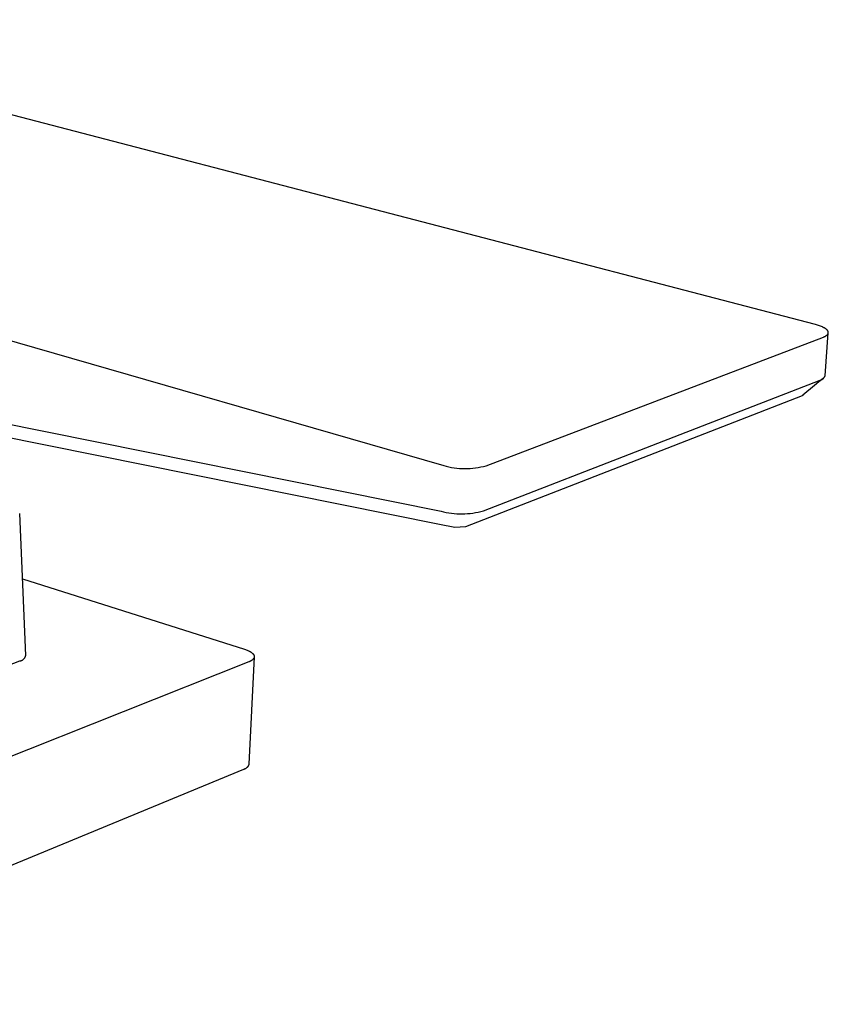
# Model space of a CAD drawing. Units: millimetres. Extents: x -225 to 217, y -168 to 96.
# Drawn here: x -93 to -44, y -138 to -78 of the extents above; entities that cross this region are included whole.
import ezdxf

# ---------------------------------------------------------------- set-up
doc = ezdxf.new("R2010")
doc.units = ezdxf.units.MM
doc.header["$MEASUREMENT"] = 0
doc.layers.add('Default', color=7, linetype='Continuous', true_color=0x000000)

msp = doc.modelspace()

# ---------------------------------------------------------------- linework, layer by layer
at = {"layer": 'Default', "color": 7, "true_color": 0xffffff}
for p, q in [((-45.016, -96.78), (-115.794, -78.314)), ((-138.902, -84.742), (-67.528, -105.317)), ((-44.952, -96.797), (-45.016, -96.78)), ((-44.889, -96.815), (-44.952, -96.797)), ((-44.828, -96.835), (-44.889, -96.815)), ((-44.768, -96.855), (-44.828, -96.835)), ((-44.71, -96.876), (-44.768, -96.855)), ((-44.654, -96.898), (-44.71, -96.876)), ((-44.6, -96.921), (-44.654, -96.898)), ((-44.574, -96.933), (-44.6, -96.921)), ((-44.549, -96.945), (-44.574, -96.933)), ((-44.525, -96.958), (-44.549, -96.945)), ((-44.502, -96.97), (-44.525, -96.958)), ((-44.479, -96.983), (-44.502, -96.97)), ((-44.457, -96.995), (-44.479, -96.983)), ((-44.436, -97.008), (-44.457, -96.995)), ((-44.417, -97.021), (-44.436, -97.008)), ((-44.398, -97.035), (-44.417, -97.021)), ((-44.38, -97.048), (-44.398, -97.035)), ((-44.363, -97.061), (-44.38, -97.048)), ((-44.354, -97.068), (-44.363, -97.061)), ((-44.347, -97.075), (-44.354, -97.068)), ((-44.339, -97.082), (-44.347, -97.075)), ((-44.332, -97.088), (-44.339, -97.082)), ((-44.325, -97.095), (-44.332, -97.088)), ((-44.318, -97.102), (-44.325, -97.095)), ((-44.311, -97.109), (-44.318, -97.102)), ((-44.305, -97.116), (-44.311, -97.109)), ((-44.299, -97.123), (-44.305, -97.116)), ((-44.294, -97.13), (-44.299, -97.123)), ((-44.288, -97.137), (-44.294, -97.13)), ((-44.283, -97.143), (-44.288, -97.137)), ((-44.278, -97.15), (-44.283, -97.143)), ((-44.274, -97.157), (-44.278, -97.15)), ((-44.269, -97.164), (-44.274, -97.157)), ((-44.265, -97.171), (-44.269, -97.164)), ((-44.262, -97.178), (-44.265, -97.171)), ((-44.258, -97.185), (-44.262, -97.178)), ((-44.257, -97.188), (-44.258, -97.185)), ((-44.255, -97.192), (-44.257, -97.188)), ((-64.955, -105.326), (-44.54, -97.533)), ((-44.54, -97.533), (-44.518, -97.525)), ((-44.518, -97.525), (-44.497, -97.516)), ((-44.497, -97.516), (-44.477, -97.507)), ((-44.477, -97.507), (-44.457, -97.498)), ((-44.457, -97.498), (-44.438, -97.489)), ((-44.439, -99.881), (-44.242, -97.28)), ((-44.438, -97.489), (-44.42, -97.479)), ((-44.42, -97.479), (-44.402, -97.469)), ((-44.402, -97.469), (-44.385, -97.459)), ((-44.385, -97.459), (-44.369, -97.448)), ((-44.369, -97.448), (-44.361, -97.443)), ((-44.361, -97.443), (-44.354, -97.438)), ((-44.354, -97.438), (-44.347, -97.432)), ((-44.347, -97.432), (-44.339, -97.427)), ((-44.339, -97.427), (-44.333, -97.421)), ((-44.333, -97.421), (-44.326, -97.416)), ((-44.326, -97.416), (-44.319, -97.41)), ((-44.319, -97.41), (-44.313, -97.404)), ((-44.313, -97.404), (-44.307, -97.398)), ((-44.307, -97.398), (-44.301, -97.393)), ((-44.301, -97.393), (-44.296, -97.387)), ((-44.296, -97.387), (-44.291, -97.381)), ((-44.291, -97.381), (-44.286, -97.375)), ((-44.286, -97.375), (-44.281, -97.369)), ((-44.281, -97.369), (-44.276, -97.363)), ((-44.276, -97.363), (-44.272, -97.356)), ((-44.272, -97.356), (-44.268, -97.35)), ((-44.268, -97.35), (-44.264, -97.344)), ((-44.264, -97.344), (-44.263, -97.341)), ((-44.263, -97.341), (-44.261, -97.338)), ((-44.261, -97.338), (-44.259, -97.335)), ((-44.259, -97.335), (-44.258, -97.331)), ((-44.258, -97.331), (-44.256, -97.328)), ((-44.256, -97.328), (-44.255, -97.325)), ((-44.254, -97.195), (-44.255, -97.192)), ((-44.255, -97.325), (-44.253, -97.322)), ((-44.253, -97.199), (-44.254, -97.195)), ((-44.251, -97.202), (-44.253, -97.199)), ((-44.253, -97.322), (-44.252, -97.319)), ((-44.252, -97.319), (-44.251, -97.316)), ((-44.25, -97.205), (-44.251, -97.202)), ((-44.251, -97.316), (-44.25, -97.312)), ((-44.249, -97.209), (-44.25, -97.205)), ((-44.25, -97.312), (-44.249, -97.309)), ((-44.248, -97.212), (-44.249, -97.209)), ((-44.249, -97.309), (-44.248, -97.306)), ((-44.247, -97.216), (-44.248, -97.212)), ((-44.248, -97.306), (-44.247, -97.303)), ((-44.246, -97.219), (-44.247, -97.216)), ((-44.247, -97.303), (-44.246, -97.299)), ((-44.245, -97.222), (-44.246, -97.219)), ((-44.246, -97.299), (-44.245, -97.296)), ((-44.244, -97.226), (-44.245, -97.222)), ((-44.245, -97.296), (-44.244, -97.293)), ((-44.244, -97.229), (-44.244, -97.226)), ((-44.243, -97.233), (-44.244, -97.229)), ((-44.244, -97.29), (-44.243, -97.286)), ((-44.244, -97.293), (-44.244, -97.29)), ((-44.243, -97.236), (-44.243, -97.233)), ((-44.242, -97.239), (-44.243, -97.236)), ((-44.243, -97.286), (-44.242, -97.283)), ((-44.242, -97.243), (-44.242, -97.239)), ((-44.241, -97.246), (-44.242, -97.243)), ((-44.242, -97.276), (-44.241, -97.273)), ((-44.242, -97.28), (-44.242, -97.276)), ((-44.242, -97.283), (-44.242, -97.28)), ((-44.241, -97.25), (-44.241, -97.246)), ((-44.241, -97.253), (-44.241, -97.25)), ((-44.241, -97.256), (-44.241, -97.253)), ((-44.241, -97.26), (-44.241, -97.256)), ((-44.241, -97.263), (-44.241, -97.26)), ((-44.241, -97.266), (-44.241, -97.263)), ((-44.241, -97.27), (-44.241, -97.266)), ((-44.241, -97.273), (-44.241, -97.27)), ((-65.119, -108.058), (-44.737, -100.141)), ((-44.551, -100.045), (-44.821, -100.249)), ((-44.737, -100.141), (-44.723, -100.138)), ((-44.723, -100.138), (-44.71, -100.134)), ((-44.71, -100.134), (-44.696, -100.13)), ((-44.696, -100.13), (-44.683, -100.125)), ((-44.683, -100.125), (-44.67, -100.119)), ((-44.67, -100.119), (-44.657, -100.114)), ((-44.657, -100.114), (-44.644, -100.108)), ((-44.644, -100.108), (-44.631, -100.101)), ((-44.631, -100.101), (-44.619, -100.094)), ((-44.619, -100.094), (-44.607, -100.087)), ((-44.607, -100.087), (-44.595, -100.079)), ((-44.595, -100.079), (-44.583, -100.07)), ((-44.583, -100.07), (-44.572, -100.062)), ((-44.572, -100.062), (-44.561, -100.053)), ((-44.561, -100.053), (-44.55, -100.044)), ((-44.55, -100.044), (-44.54, -100.034)), ((-44.54, -100.034), (-44.53, -100.024)), ((-44.53, -100.024), (-44.52, -100.013)), ((-44.52, -100.013), (-44.511, -100.003)), ((-44.511, -100.003), (-44.502, -99.992)), ((-44.502, -99.992), (-44.493, -99.98)), ((-44.493, -99.98), (-44.485, -99.969)), ((-44.485, -99.969), (-44.477, -99.957)), ((-44.477, -99.957), (-44.47, -99.945)), ((-44.47, -99.945), (-44.463, -99.932)), ((-44.463, -99.932), (-44.457, -99.92)), ((-44.457, -99.92), (-44.45, -99.907)), ((-44.45, -99.907), (-44.445, -99.894)), ((-44.445, -99.894), (-44.439, -99.881)), ((-45.086, -100.459), (-45.774, -101.059)), ((-44.821, -100.249), (-45.086, -100.459)), ((-103.789, -100.816), (-67.689, -108.083)), ((-45.831, -101.09), (-66.212, -109.035)), ((-45.825, -101.088), (-45.831, -101.09)), ((-45.819, -101.086), (-45.825, -101.088)), ((-45.813, -101.083), (-45.819, -101.086)), ((-45.807, -101.08), (-45.813, -101.083)), ((-45.801, -101.077), (-45.807, -101.08)), ((-45.796, -101.074), (-45.801, -101.077)), ((-45.79, -101.07), (-45.796, -101.074)), ((-45.785, -101.067), (-45.79, -101.07)), ((-45.78, -101.063), (-45.785, -101.067)), ((-45.774, -101.059), (-45.78, -101.063)), ((-67.775, -108.883), (-102.03, -101.994)), ((-67.528, -105.317), (-67.371, -105.358)), ((-67.371, -105.358), (-67.212, -105.394)), ((-67.212, -105.394), (-67.052, -105.425)), ((-67.052, -105.425), (-66.891, -105.45)), ((-66.891, -105.45), (-66.73, -105.47)), ((-66.73, -105.47), (-66.568, -105.484)), ((-66.568, -105.484), (-66.405, -105.493)), ((-66.405, -105.493), (-66.242, -105.496)), ((-66.242, -105.496), (-66.08, -105.494)), ((-66.08, -105.494), (-65.917, -105.486)), ((-65.917, -105.486), (-65.755, -105.473)), ((-65.755, -105.473), (-65.593, -105.455)), ((-65.593, -105.455), (-65.432, -105.43)), ((-65.432, -105.43), (-65.272, -105.401)), ((-65.272, -105.401), (-65.113, -105.366)), ((-65.113, -105.366), (-64.955, -105.326)), ((-92.833, -116.809), (-93.201, -108.224)), ((-67.689, -108.083), (-67.531, -108.122)), ((-67.531, -108.122), (-67.372, -108.155)), ((-67.372, -108.155), (-67.212, -108.182)), ((-67.212, -108.182), (-67.051, -108.205)), ((-67.051, -108.205), (-66.889, -108.222)), ((-66.889, -108.222), (-66.727, -108.234)), ((-66.727, -108.234), (-66.565, -108.24)), ((-66.565, -108.24), (-66.402, -108.241)), ((-66.402, -108.241), (-66.24, -108.237)), ((-66.24, -108.237), (-66.078, -108.227)), ((-66.078, -108.227), (-65.916, -108.212)), ((-65.916, -108.212), (-65.755, -108.192)), ((-65.755, -108.192), (-65.594, -108.166)), ((-65.594, -108.166), (-65.435, -108.135)), ((-65.435, -108.135), (-65.276, -108.099)), ((-65.276, -108.099), (-65.119, -108.058)), ((-66.854, -109.067), (-67.775, -108.883)), ((-66.212, -109.035), (-66.854, -109.067)), ((-93.032, -112.18), (-79.59, -116.437)), ((-92.85, -116.866), (-92.845, -116.852)), ((-92.845, -116.852), (-92.841, -116.838)), ((-92.841, -116.838), (-92.837, -116.824)), ((-92.837, -116.824), (-92.833, -116.809)), ((-79.59, -116.437), (-79.537, -116.455)), ((-79.537, -116.455), (-79.485, -116.473)), ((-79.485, -116.473), (-79.434, -116.493)), ((-79.434, -116.493), (-79.385, -116.513)), ((-79.385, -116.513), (-79.338, -116.535)), ((-79.338, -116.535), (-79.315, -116.546)), ((-79.315, -116.546), (-79.293, -116.557)), ((-79.293, -116.557), (-79.271, -116.569)), ((-79.271, -116.569), (-79.25, -116.58)), ((-79.25, -116.58), (-79.23, -116.592)), ((-79.23, -116.592), (-79.211, -116.605)), ((-79.211, -116.605), (-79.192, -116.617)), ((-79.192, -116.617), (-79.173, -116.63)), ((-79.173, -116.63), (-79.156, -116.642)), ((-79.156, -116.642), (-79.139, -116.655)), ((-79.139, -116.655), (-79.124, -116.668)), ((-79.124, -116.668), (-79.109, -116.682)), ((-79.109, -116.682), (-79.101, -116.688)), ((-79.101, -116.688), (-79.095, -116.695)), ((-79.095, -116.695), (-79.088, -116.702)), ((-79.088, -116.702), (-79.081, -116.708)), ((-79.081, -116.708), (-79.075, -116.715)), ((-79.075, -116.715), (-79.069, -116.722)), ((-79.069, -116.722), (-79.063, -116.729)), ((-79.063, -116.729), (-79.058, -116.736)), ((-79.058, -116.736), (-79.053, -116.742)), ((-79.053, -116.742), (-79.048, -116.749)), ((-79.048, -116.749), (-79.043, -116.756)), ((-79.043, -116.756), (-79.038, -116.763)), ((-79.038, -116.763), (-79.034, -116.77)), ((-79.034, -116.77), (-79.03, -116.777)), ((-79.03, -116.777), (-79.026, -116.784)), ((-79.026, -116.784), (-79.022, -116.791)), ((-79.022, -116.791), (-79.019, -116.798)), ((-79.019, -116.798), (-79.016, -116.805)), ((-79.016, -116.805), (-79.013, -116.812)), ((-79.013, -116.812), (-79.011, -116.819)), ((-79.011, -116.819), (-79.009, -116.826)), ((-79.009, -116.826), (-79.006, -116.833)), ((-79.006, -116.833), (-79.005, -116.84)), ((-79.005, -116.84), (-79.004, -116.843)), ((-79.004, -116.843), (-79.003, -116.847)), ((-79.003, -116.847), (-79.003, -116.85)), ((-79.003, -116.85), (-79.002, -116.854)), ((-79.002, -116.854), (-79.001, -116.857)), ((-79.001, -116.857), (-79.001, -116.861)), ((-79.001, -116.861), (-79.001, -116.864)), ((-79.001, -116.864), (-79, -116.868)), ((-114.639, -125.387), (-93.189, -117.147)), ((-79.328, -117.199), (-113.962, -130.956)), ((-93.189, -117.147), (-93.174, -117.145)), ((-93.174, -117.145), (-93.16, -117.142)), ((-93.16, -117.142), (-93.145, -117.138)), ((-93.145, -117.138), (-93.131, -117.134)), ((-93.131, -117.134), (-93.117, -117.129)), ((-93.117, -117.129), (-93.103, -117.124)), ((-93.103, -117.124), (-93.089, -117.119)), ((-93.089, -117.119), (-93.075, -117.113)), ((-93.075, -117.113), (-93.062, -117.106)), ((-93.062, -117.106), (-93.049, -117.099)), ((-93.049, -117.099), (-93.036, -117.092)), ((-93.036, -117.092), (-93.023, -117.084)), ((-93.023, -117.084), (-93.011, -117.076)), ((-93.011, -117.076), (-92.999, -117.067)), ((-92.999, -117.067), (-92.987, -117.058)), ((-92.987, -117.058), (-92.975, -117.048)), ((-92.975, -117.048), (-92.964, -117.038)), ((-92.964, -117.038), (-92.953, -117.028)), ((-92.953, -117.028), (-92.943, -117.018)), ((-92.943, -117.018), (-92.933, -117.007)), ((-92.933, -117.007), (-92.923, -116.995)), ((-92.923, -116.995), (-92.914, -116.984)), ((-92.914, -116.984), (-92.905, -116.972)), ((-92.905, -116.972), (-92.897, -116.959)), ((-92.897, -116.959), (-92.889, -116.947)), ((-92.889, -116.947), (-92.881, -116.934)), ((-92.881, -116.934), (-92.874, -116.921)), ((-92.874, -116.921), (-92.867, -116.908)), ((-92.867, -116.908), (-92.861, -116.894)), ((-92.861, -116.894), (-92.855, -116.88)), ((-92.855, -116.88), (-92.85, -116.866)), ((-79.307, -117.191), (-79.328, -117.199)), ((-79, -116.902), (-79.32, -123.4)), ((-79.287, -117.182), (-79.307, -117.191)), ((-79.267, -117.173), (-79.287, -117.182)), ((-79.247, -117.163), (-79.267, -117.173)), ((-79.228, -117.154), (-79.247, -117.163)), ((-79.21, -117.144), (-79.228, -117.154)), ((-79.192, -117.134), (-79.21, -117.144)), ((-79.175, -117.124), (-79.192, -117.134)), ((-79.158, -117.113), (-79.175, -117.124)), ((-79.142, -117.102), (-79.158, -117.113)), ((-79.127, -117.091), (-79.142, -117.102)), ((-79.113, -117.08), (-79.127, -117.091)), ((-79.106, -117.074), (-79.113, -117.08)), ((-79.099, -117.068), (-79.106, -117.074)), ((-79.093, -117.063), (-79.099, -117.068)), ((-79.086, -117.057), (-79.093, -117.063)), ((-79.08, -117.051), (-79.086, -117.057)), ((-79.074, -117.045), (-79.08, -117.051)), ((-79.068, -117.039), (-79.074, -117.045)), ((-79.063, -117.033), (-79.068, -117.039)), ((-79.057, -117.027), (-79.063, -117.033)), ((-79.052, -117.02), (-79.057, -117.027)), ((-79.047, -117.014), (-79.052, -117.02)), ((-79.043, -117.008), (-79.047, -117.014)), ((-79.038, -117.001), (-79.043, -117.008)), ((-79.034, -116.995), (-79.038, -117.001)), ((-79.03, -116.989), (-79.034, -116.995)), ((-79.026, -116.982), (-79.03, -116.989)), ((-79.023, -116.976), (-79.026, -116.982)), ((-79.02, -116.969), (-79.023, -116.976)), ((-79.017, -116.963), (-79.02, -116.969)), ((-79.014, -116.956), (-79.017, -116.963)), ((-79.011, -116.949), (-79.014, -116.956)), ((-79.009, -116.943), (-79.011, -116.949)), ((-79.008, -116.939), (-79.009, -116.943)), ((-79.007, -116.936), (-79.008, -116.939)), ((-79.006, -116.933), (-79.007, -116.936)), ((-79.005, -116.929), (-79.006, -116.933)), ((-79.004, -116.926), (-79.005, -116.929)), ((-79.003, -116.919), (-79.004, -116.922)), ((-79.004, -116.922), (-79.004, -116.926)), ((-79.002, -116.916), (-79.003, -116.919)), ((-79.001, -116.909), (-79.002, -116.912)), ((-79.002, -116.912), (-79.002, -116.916)), ((-79, -116.902), (-79.001, -116.905)), ((-79.001, -116.905), (-79.001, -116.909)), ((-79, -116.868), (-79, -116.871)), ((-79, -116.871), (-79, -116.874)), ((-79, -116.874), (-79, -116.878)), ((-79, -116.878), (-79, -116.881)), ((-79, -116.881), (-78.999, -116.885)), ((-78.999, -116.885), (-79, -116.888)), ((-79, -116.888), (-79, -116.892)), ((-79, -116.892), (-79, -116.895)), ((-79, -116.895), (-79, -116.899)), ((-79, -116.899), (-79, -116.902)), ((-79.324, -123.414), (-79.329, -123.429)), ((-79.32, -123.4), (-79.324, -123.414)), ((-79.648, -123.716), (-114.112, -137.94)), ((-79.633, -123.712), (-79.648, -123.716)), ((-79.618, -123.708), (-79.633, -123.712)), ((-79.603, -123.703), (-79.618, -123.708)), ((-79.589, -123.698), (-79.603, -123.703)), ((-79.574, -123.692), (-79.589, -123.698)), ((-79.56, -123.686), (-79.574, -123.692)), ((-79.546, -123.679), (-79.56, -123.686)), ((-79.533, -123.672), (-79.546, -123.679)), ((-79.519, -123.664), (-79.533, -123.672)), ((-79.506, -123.656), (-79.519, -123.664)), ((-79.493, -123.647), (-79.506, -123.656)), ((-79.481, -123.638), (-79.493, -123.647)), ((-79.469, -123.629), (-79.481, -123.638)), ((-79.457, -123.619), (-79.469, -123.629)), ((-79.446, -123.609), (-79.457, -123.619)), ((-79.435, -123.598), (-79.446, -123.609)), ((-79.424, -123.587), (-79.435, -123.598)), ((-79.413, -123.575), (-79.424, -123.587)), ((-79.404, -123.563), (-79.413, -123.575)), ((-79.394, -123.551), (-79.404, -123.563)), ((-79.385, -123.539), (-79.394, -123.551)), ((-79.376, -123.526), (-79.385, -123.539)), ((-79.368, -123.513), (-79.376, -123.526)), ((-79.361, -123.499), (-79.368, -123.513)), ((-79.353, -123.486), (-79.361, -123.499)), ((-79.347, -123.472), (-79.353, -123.486)), ((-79.34, -123.458), (-79.347, -123.472)), ((-79.335, -123.444), (-79.34, -123.458)), ((-79.329, -123.429), (-79.335, -123.444))]:
    msp.add_line(p, q, dxfattribs=at)

doc.saveas('drawing.dxf')
